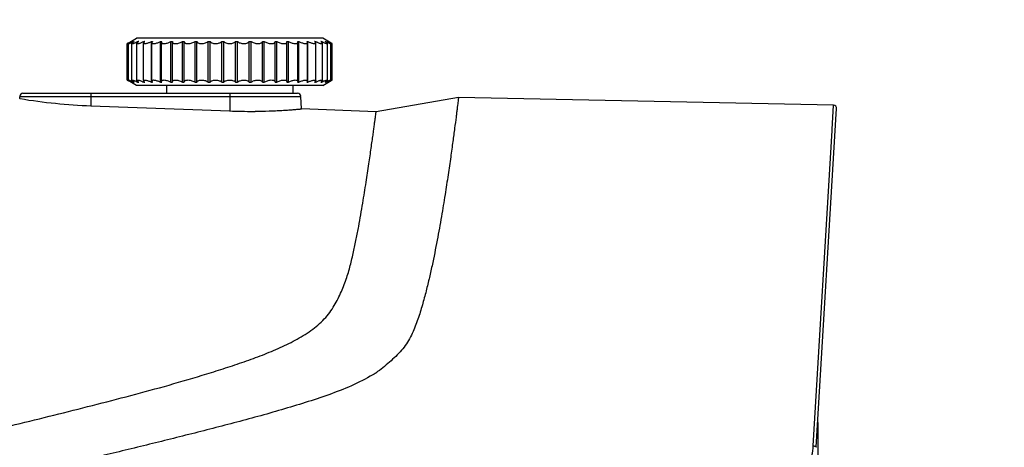
# Model space of a CAD drawing. Units: millimetres. Extents: x 794 to 896, y 604 to 661.
# Drawn here: x 805 to 821, y 643 to 649 of the extents above; entities that cross this region are included whole.
import ezdxf

# ---------------------------------------------------------------- set-up
doc = ezdxf.new("R2010")
doc.units = ezdxf.units.MM
doc.layers.add('DH3-RD002466DXF_CONTINUOUS_LINE', color=7, linetype='Continuous')
doc.layers.add('T2-00019735_DXF_CONTINUOUS_LINE', color=7, linetype='Continuous')
doc.styles.add('说明书', font='@Microsoft YaHei.ttf')
doc.dimstyles.new('说明书4', dxfattribs={"dimtxt": 2.5, "dimasz": 2, "dimexe": 2, "dimexo": 2, "dimgap": 1, "dimtad": 1, "dimtoh": 1, "dimdec": 1, "dimlfac": 4, "dimzin": 0, "dimdsep": 46, "dimtxsty": '说明书', "dimblk": '_FILLED', "dimcen": 2.5, "dimclrd": 3, "dimclre": 3, "dimclrt": 3, "dimadec": 0, "dimazin": 0, "dimtp": 0.1, "dimtm": 0.1, "dimtfac": 1, "dimtdec": 1, "dimtofl": 0, "dimtmove": 0, "dimatfit": 3, "dimfxl": 1, "dimtolj": 1, "dimtzin": 0, "dimarcsym": 0})

# ---------------------------------------------------------------- blocks, each defined once
blk = doc.blocks.new('_FILLED')
at = {"color": 0, "linetype": 'ByBlock'}
blk.add_solid([(0, 0), (-1, 0.25), (-1, -0.25)], dxfattribs=at)
blk = doc.blocks.new('*D11')
at = {"color": 3, "lineweight": -2, "transparency": 16777216}
for p, q in [((794.482, 650.366), (794.482, 656.334)), ((835.731, 649.42), (835.731, 656.334)), ((796.482, 654.334), (833.731, 654.334))]:
    blk.add_line(p, q, dxfattribs=at)
at = {"layer": 'Defpoints', "color": 0, "transparency": 16777216}
for p in [(835.731, 654.334), (794.482, 648.366), (835.731, 647.42)]:
    blk.add_point(p, dxfattribs=at)
at = {"color": 3, "lineweight": -2, "transparency": 16777216, "xscale": 2, "yscale": 2, "zscale": 2, "rotation": 180}
blk.add_blockref('_FILLED', (794.482, 654.334), dxfattribs=at)
at = {"color": 3, "lineweight": -2, "transparency": 16777216, "xscale": 2, "yscale": 2, "zscale": 2}
blk.add_blockref('_FILLED', (835.731, 654.334), dxfattribs=at)
at = {"color": 3, "transparency": 16777216, "insert": (815.107, 656.894), "char_height": 2.5, "attachment_point": 5, "style": '说明书'}
blk.add_mtext('\\A1;165.0 [6.5]', dxfattribs=at)

msp = doc.modelspace()

# ---------------------------------------------------------------- linework, layer by layer
at = {"layer": 'DH3-RD002466DXF_CONTINUOUS_LINE', "color": 7, "linetype": 'Continuous'}
for p, q in [((804.902, 648.037), (804.903, 648.072)), ((804.903, 648.072), (809.358, 648.072)), ((804.953, 648.12), (809.308, 648.12)), ((806.031, 648.12), (806.031, 647.922)), ((808.231, 648.12), (808.231, 647.84)), ((809.369, 647.873), (809.358, 648.072)), ((811.859, 648.055), (810.553, 647.829)), ((817.806, 647.93), (811.859, 648.055)), ((804.902, 648.037), (804.91, 648.035)), ((806.031, 647.922), (808.231, 647.84)), ((817.783, 647.546), (817.806, 647.93)), ((810.552, 647.829), (809.369, 647.873)), ((817.532, 642.506), (817.855, 647.877)), ((817.483, 642.528), (817.782, 647.531)), ((817.782, 647.531), (817.783, 647.546)), ((810.503, 643.659), (810.501, 643.657)), ((817.556, 642.898), (817.556, 631.806))]:
    msp.add_line(p, q, dxfattribs=at)
for centre, radius, start, end in [((804.953, 648.07), 0.05, 90, 177), ((809.308, 648.07), 0.05, 3, 90), ((806.379, 656.979), 9.063, 260.6705, 267.7979), ((817.805, 647.88), 0.05, 356.56, 88.7978), ((808.553, 656.499), 8.665, 267.8667, 270.3495), ((808.552, 656.514), 8.68, 270.3564, 270.5396), ((808.553, 656.451), 8.616, 270.538, 272.0242), ((808.55, 656.535), 8.7, 272.0242, 272.1593), ((809.475, 645.315), 1.949, 301.9814, 302.5572), ((809.534, 645.222), 1.839, 302.5454, 304.5014), ((809.453, 645.35), 1.991, 301.8349, 301.9829)]:
    msp.add_arc(centre, radius, start, end, dxfattribs=at)
for points, knots in [([(811.859, 648.055), (811.859, 648.055), (811.858, 648.052), (811.858, 648.05), (811.857, 648.043), (811.856, 648.03), (811.853, 648.007), (811.849, 647.973), (811.843, 647.929), (811.837, 647.875), (811.829, 647.812), (811.816, 647.709), (811.796, 647.556), (811.768, 647.345), (811.734, 647.099), (811.693, 646.817), (811.645, 646.503), (811.588, 646.157), (811.52, 645.781), (811.454, 645.45), (811.392, 645.173), (811.339, 644.956), (811.289, 644.772), (811.244, 644.623), (811.206, 644.51), (811.164, 644.396), (811.115, 644.283), (811.053, 644.172), (810.977, 644.068), (810.887, 643.971), (810.79, 643.878), (810.688, 643.788), (810.614, 643.733), (810.576, 643.706)], [0, 0, 0, 0, 0.000266, 0.001064, 0.002395, 0.004258, 0.009574, 0.017008, 0.026551, 0.038191, 0.051919, 0.067718, 0.105448, 0.151221, 0.204829, 0.266036, 0.334573, 0.410132, 0.492402, 0.581022, 0.627609, 0.675667, 0.725165, 0.750458, 0.776125, 0.802178, 0.828681, 0.855763, 0.883548, 0.912032, 0.940964, 0.970261, 1, 1, 1, 1]), ([(797.956, 641.285), (798.783, 641.47), (800.022, 641.749), (801.672, 642.124), (802.908, 642.409), (804.14, 642.698), (805.163, 642.946), (805.979, 643.15), (806.589, 643.307), (807.195, 643.471), (807.696, 643.616), (808.093, 643.739), (808.388, 643.837), (808.679, 643.94), (808.963, 644.054), (809.237, 644.182), (809.491, 644.329), (809.712, 644.506), (809.878, 644.718), (809.991, 644.944), (810.081, 645.166), (810.145, 645.387), (810.194, 645.602), (810.238, 645.808), (810.288, 646.066), (810.34, 646.366), (810.393, 646.697), (810.437, 646.988), (810.468, 647.205), (810.489, 647.357), (810.503, 647.454), (810.515, 647.541), (810.525, 647.616), (810.533, 647.68), (810.54, 647.732), (810.545, 647.768), (810.548, 647.792), (810.55, 647.805), (810.551, 647.815), (810.552, 647.822), (810.552, 647.827), (810.553, 647.829), (810.553, 647.829)], [0, 0, 0, 0, 0.161889, 0.242729, 0.323478, 0.404111, 0.48459, 0.524752, 0.564844, 0.604843, 0.644706, 0.664562, 0.684349, 0.704036, 0.723558, 0.742829, 0.761646, 0.779658, 0.796572, 0.812544, 0.827817, 0.842424, 0.856443, 0.869878, 0.882724, 0.906619, 0.92801, 0.946792, 0.96286, 0.96985, 0.97613, 0.981692, 0.986528, 0.990632, 0.993998, 0.996621, 0.997652, 0.998497, 0.999154, 0.999624, 0.999906, 1, 1, 1, 1]), ([(808.878, 647.84), (808.914, 647.842), (808.982, 647.845), (809.079, 647.85), (809.163, 647.856), (809.225, 647.86), (809.267, 647.864), (809.294, 647.866), (809.316, 647.868), (809.334, 647.87), (809.347, 647.871), (809.356, 647.872), (809.36, 647.872), (809.364, 647.872), (809.367, 647.872), (809.368, 647.873), (809.369, 647.873), (809.369, 647.873)], [0, 0, 0, 0, 0.220048, 0.417648, 0.590023, 0.734633, 0.79588, 0.849435, 0.895074, 0.932652, 0.962043, 0.973629, 0.983121, 0.990505, 0.99578, 0.998945, 1, 1, 1, 1]), ([(810.501, 643.657), (810.393, 643.59), (810.162, 643.475), (809.801, 643.337), (809.43, 643.214), (808.929, 643.063), (808.296, 642.89), (807.533, 642.695), (806.767, 642.506), (805.999, 642.321), (805.229, 642.138), (804.202, 641.897), (803.173, 641.659), (802.144, 641.422), (801.371, 641.244), (800.598, 641.068), (799.953, 640.92), (799.438, 640.802), (798.922, 640.686), (798.534, 640.6), (798.276, 640.541)], [0, 0, 0, 0, 0.030265, 0.060995, 0.091929, 0.122972, 0.185231, 0.247629, 0.310114, 0.372663, 0.435263, 0.497906, 0.623294, 0.68603, 0.74879, 0.811571, 0.874367, 0.90577, 0.937178, 1, 1, 1, 1]), ([(816.705, 641.645), (816.811, 641.665), (817.018, 641.741), (817.267, 641.949), (817.432, 642.221), (817.477, 642.427), (817.483, 642.528)], [0, 0, 0, 0, 0.257517, 0.510702, 0.75817, 1, 1, 1, 1]), ([(817.483, 642.528), (817.49, 642.528), (817.502, 642.526), (817.519, 642.521), (817.533, 642.513), (817.532, 642.506)], [0, 0, 0, 0, 0.342802, 0.642929, 1, 1, 1, 1])]:
    msp.add_open_spline(points, degree=3, knots=knots, dxfattribs=at)
at = {"layer": 'T2-00019735_DXF_CONTINUOUS_LINE', "color": 7, "linetype": 'Continuous'}
for p, q in [((806.622, 648.917), (806.756, 648.995)), ((809.706, 648.995), (806.756, 648.995)), ((809.84, 648.917), (809.706, 648.995)), ((806.607, 648.331), (806.607, 648.908)), ((806.629, 648.33), (806.629, 648.909)), ((806.675, 648.942), (806.675, 648.944)), ((806.675, 648.944), (806.679, 648.944)), ((806.681, 648.329), (806.681, 648.911)), ((806.711, 648.939), (806.711, 648.944)), ((806.711, 648.944), (806.719, 648.944)), ((806.76, 648.326), (806.76, 648.913)), ((806.777, 648.935), (806.777, 648.944)), ((806.777, 648.944), (806.788, 648.944)), ((806.867, 648.322), (806.867, 648.917)), ((806.87, 648.927), (806.87, 648.944)), ((806.87, 648.944), (806.886, 648.944)), ((806.991, 648.295), (806.991, 648.944)), ((806.991, 648.944), (807.009, 648.944)), ((806.998, 648.317), (806.998, 648.922)), ((807.135, 648.295), (807.135, 648.944)), ((807.135, 648.944), (807.157, 648.944)), ((807.151, 648.312), (807.151, 648.928)), ((807.3, 648.295), (807.3, 648.944)), ((807.3, 648.944), (807.325, 648.944)), ((807.323, 648.305), (807.323, 648.934)), ((807.484, 648.295), (807.484, 648.944)), ((807.484, 648.944), (807.511, 648.944)), ((807.511, 648.944), (807.511, 648.941)), ((807.511, 648.298), (807.511, 648.941)), ((807.683, 648.295), (807.683, 648.944)), ((807.683, 648.944), (807.711, 648.944)), ((807.711, 648.295), (807.711, 648.944)), ((807.891, 648.295), (807.891, 648.944)), ((807.891, 648.944), (807.921, 648.944)), ((807.921, 648.295), (807.921, 648.944)), ((808.107, 648.295), (808.107, 648.944)), ((808.107, 648.944), (808.137, 648.944)), ((808.137, 648.295), (808.137, 648.944)), ((808.325, 648.295), (808.325, 648.944)), ((808.325, 648.944), (808.355, 648.944)), ((808.355, 648.295), (808.355, 648.944)), ((808.541, 648.295), (808.541, 648.944)), ((808.541, 648.944), (808.571, 648.944)), ((808.571, 648.295), (808.571, 648.944)), ((808.751, 648.295), (808.751, 648.944)), ((808.751, 648.944), (808.78, 648.944)), ((808.78, 648.295), (808.78, 648.944)), ((808.951, 648.941), (808.951, 648.944)), ((808.951, 648.944), (808.978, 648.944)), ((808.951, 648.298), (808.951, 648.941)), ((808.978, 648.295), (808.978, 648.944)), ((809.137, 648.944), (809.162, 648.944)), ((809.139, 648.305), (809.139, 648.934)), ((809.162, 648.295), (809.162, 648.944)), ((809.306, 648.944), (809.327, 648.944)), ((809.311, 648.312), (809.311, 648.928)), ((809.327, 648.295), (809.327, 648.944)), ((809.453, 648.944), (809.472, 648.944)), ((809.464, 648.317), (809.464, 648.922)), ((809.472, 648.295), (809.472, 648.944)), ((809.577, 648.944), (809.592, 648.944)), ((809.592, 648.927), (809.592, 648.944)), ((809.595, 648.322), (809.595, 648.917)), ((809.674, 648.944), (809.685, 648.944)), ((809.685, 648.935), (809.685, 648.944)), ((809.702, 648.326), (809.702, 648.913)), ((809.743, 648.944), (809.751, 648.944)), ((809.751, 648.939), (809.751, 648.944)), ((809.781, 648.329), (809.781, 648.911)), ((809.783, 648.944), (809.786, 648.944)), ((809.786, 648.942), (809.786, 648.944)), ((809.833, 648.33), (809.833, 648.909)), ((809.855, 648.331), (809.855, 648.908)), ((806.756, 648.245), (806.622, 648.322)), ((806.675, 648.295), (806.675, 648.297)), ((806.675, 648.295), (806.679, 648.295)), ((806.711, 648.295), (806.711, 648.3)), ((806.711, 648.295), (806.719, 648.295)), ((809.706, 648.245), (806.756, 648.245)), ((806.777, 648.295), (806.777, 648.304)), ((806.777, 648.295), (806.788, 648.295)), ((806.87, 648.295), (806.87, 648.312)), ((806.87, 648.295), (806.886, 648.295)), ((806.991, 648.295), (807.009, 648.295)), ((807.135, 648.295), (807.157, 648.295)), ((807.231, 648.245), (807.231, 648.12)), ((807.3, 648.295), (807.325, 648.295)), ((807.484, 648.295), (807.511, 648.295)), ((807.511, 648.295), (807.511, 648.298)), ((807.683, 648.295), (807.711, 648.295)), ((807.891, 648.295), (807.921, 648.295)), ((808.107, 648.295), (808.137, 648.295)), ((808.325, 648.295), (808.355, 648.295)), ((808.541, 648.295), (808.571, 648.295)), ((808.751, 648.295), (808.78, 648.295)), ((808.951, 648.298), (808.951, 648.295)), ((808.951, 648.295), (808.978, 648.295)), ((809.137, 648.295), (809.162, 648.295)), ((809.231, 648.245), (809.231, 648.12)), ((809.306, 648.295), (809.327, 648.295)), ((809.453, 648.295), (809.472, 648.295)), ((809.577, 648.295), (809.592, 648.295)), ((809.592, 648.295), (809.592, 648.312)), ((809.674, 648.295), (809.685, 648.295)), ((809.685, 648.295), (809.685, 648.304)), ((809.706, 648.245), (809.84, 648.322)), ((809.743, 648.295), (809.751, 648.295)), ((809.751, 648.295), (809.751, 648.3)), ((809.783, 648.295), (809.786, 648.295)), ((809.786, 648.295), (809.786, 648.297))]:
    msp.add_line(p, q, dxfattribs=at)
for centre, start, end in [((805.657, 650.767), 297.7896, 299.1796), ((805.657, 646.472), 60.8204, 62.2104)]:
    msp.add_arc(centre, 2.088, start, end, dxfattribs=at)
for points, knots in [([(806.607, 648.908), (806.607, 648.908), (806.607, 648.908), (806.607, 648.908), (806.608, 648.908), (806.609, 648.909), (806.611, 648.91), (806.613, 648.911), (806.617, 648.913), (806.621, 648.915), (806.626, 648.917), (806.629, 648.919), (806.631, 648.92)], [0, 0, 0, 0, 0.004, 0.015752, 0.035881, 0.064424, 0.146545, 0.260812, 0.405416, 0.578428, 0.777463, 1, 1, 1, 1]), ([(806.622, 648.917), (806.62, 648.916), (806.617, 648.914), (806.613, 648.912), (806.611, 648.911), (806.609, 648.91), (806.608, 648.909), (806.607, 648.908), (806.607, 648.908), (806.607, 648.908), (806.607, 648.908)], [0, 0, 0, 0, 0.417401, 0.588023, 0.730767, 0.84411, 0.927163, 0.979157, 0.993363, 1, 1, 1, 1]), ([(806.679, 648.944), (806.672, 648.94), (806.663, 648.934), (806.651, 648.926), (806.644, 648.922), (806.638, 648.917), (806.633, 648.914), (806.631, 648.911), (806.629, 648.91), (806.629, 648.909), (806.629, 648.909)], [0, 0, 0, 0, 0.378753, 0.544082, 0.688757, 0.809444, 0.902956, 0.966496, 0.986738, 1, 1, 1, 1]), ([(806.629, 648.909), (806.629, 648.909), (806.629, 648.908), (806.63, 648.908), (806.63, 648.908), (806.631, 648.908), (806.633, 648.908), (806.636, 648.909), (806.639, 648.91), (806.644, 648.912), (806.649, 648.914), (806.656, 648.917), (806.667, 648.922), (806.686, 648.931), (806.701, 648.939), (806.711, 648.944)], [0, 0, 0, 0, 0.004277, 0.008762, 0.014716, 0.022714, 0.045561, 0.077909, 0.119574, 0.170023, 0.228655, 0.294754, 0.446136, 0.617977, 1, 1, 1, 1]), ([(806.719, 648.944), (806.713, 648.941), (806.704, 648.934), (806.693, 648.926), (806.687, 648.92), (806.684, 648.916), (806.681, 648.913), (806.681, 648.911), (806.681, 648.911)], [0, 0, 0, 0, 0.366486, 0.666341, 0.78532, 0.880965, 0.952137, 1, 1, 1, 1]), ([(806.681, 648.911), (806.681, 648.91), (806.681, 648.909), (806.683, 648.908), (806.685, 648.908), (806.689, 648.908), (806.693, 648.909), (806.698, 648.91), (806.704, 648.912), (806.713, 648.915), (806.726, 648.92), (806.742, 648.927), (806.759, 648.935), (806.771, 648.941), (806.777, 648.944)], [0, 0, 0, 0, 0.014224, 0.030657, 0.054365, 0.086962, 0.128742, 0.17944, 0.238394, 0.304844, 0.45663, 0.627481, 0.810738, 1, 1, 1, 1]), ([(806.788, 648.944), (806.784, 648.941), (806.777, 648.935), (806.768, 648.927), (806.763, 648.92), (806.76, 648.915), (806.76, 648.913)], [0, 0, 0, 0, 0.350236, 0.639599, 0.856994, 1, 1, 1, 1]), ([(806.76, 648.913), (806.76, 648.913), (806.761, 648.911), (806.763, 648.909), (806.766, 648.908), (806.77, 648.908), (806.775, 648.908), (806.781, 648.909), (806.788, 648.91), (806.799, 648.913), (806.813, 648.918), (806.832, 648.925), (806.851, 648.934), (806.864, 648.941), (806.87, 648.944)], [0, 0, 0, 0, 0.019472, 0.039604, 0.065207, 0.098836, 0.141262, 0.192441, 0.251872, 0.318694, 0.470557, 0.639695, 0.818505, 1, 1, 1, 1]), ([(806.886, 648.944), (806.883, 648.942), (806.878, 648.937), (806.872, 648.93), (806.868, 648.923), (806.867, 648.919), (806.867, 648.917)], [0, 0, 0, 0, 0.329844, 0.608353, 0.830807, 1, 1, 1, 1]), ([(806.867, 648.917), (806.867, 648.916), (806.867, 648.914), (806.869, 648.911), (806.873, 648.909), (806.878, 648.908), (806.884, 648.908), (806.894, 648.908), (806.908, 648.911), (806.928, 648.916), (806.949, 648.924), (806.97, 648.933), (806.984, 648.94), (806.991, 648.944)], [0, 0, 0, 0, 0.023955, 0.047856, 0.076018, 0.111211, 0.154735, 0.206755, 0.334159, 0.486167, 0.653358, 0.827123, 1, 1, 1, 1]), ([(807.009, 648.944), (807.006, 648.94), (807.001, 648.934), (806.998, 648.926), (806.998, 648.922)], [0, 0, 0, 0, 0.577088, 1, 1, 1, 1]), ([(806.998, 648.922), (806.998, 648.921), (806.998, 648.918), (807.001, 648.914), (807.005, 648.911), (807.013, 648.908), (807.026, 648.907), (807.045, 648.91), (807.067, 648.915), (807.09, 648.923), (807.113, 648.932), (807.128, 648.94), (807.135, 648.944)], [0, 0, 0, 0, 0.027721, 0.055188, 0.086087, 0.1233, 0.221235, 0.3503, 0.502716, 0.667922, 0.836293, 1, 1, 1, 1]), ([(807.157, 648.944), (807.156, 648.943), (807.153, 648.938), (807.151, 648.932), (807.151, 648.928)], [0, 0, 0, 0, 0.286244, 1, 1, 1, 1]), ([(807.151, 648.928), (807.151, 648.926), (807.151, 648.922), (807.154, 648.918), (807.158, 648.914), (807.164, 648.911), (807.172, 648.909), (807.185, 648.908), (807.204, 648.909), (807.228, 648.913), (807.253, 648.921), (807.278, 648.931), (807.293, 648.94), (807.3, 648.944)], [0, 0, 0, 0, 0.03089, 0.061553, 0.095261, 0.134669, 0.181422, 0.236035, 0.367219, 0.520272, 0.683412, 0.845999, 1, 1, 1, 1]), ([(807.325, 648.944), (807.325, 648.943), (807.324, 648.94), (807.323, 648.936), (807.323, 648.934)], [0, 0, 0, 0, 0.265911, 1, 1, 1, 1]), ([(807.323, 648.934), (807.323, 648.932), (807.324, 648.928), (807.328, 648.92), (807.336, 648.914), (807.346, 648.91), (807.361, 648.908), (807.381, 648.908), (807.408, 648.912), (807.436, 648.92), (807.461, 648.93), (807.477, 648.939), (807.484, 648.944)], [0, 0, 0, 0, 0.033593, 0.067176, 0.144854, 0.193658, 0.250073, 0.384003, 0.538146, 0.699355, 0.855983, 1, 1, 1, 1]), ([(807.511, 648.941), (807.511, 648.938), (807.512, 648.934), (807.516, 648.924), (807.525, 648.917), (807.536, 648.912), (807.552, 648.909), (807.575, 648.907), (807.604, 648.91), (807.633, 648.918), (807.66, 648.929), (807.676, 648.939), (807.683, 648.944)], [0, 0, 0, 0, 0.035821, 0.072025, 0.154923, 0.206009, 0.264455, 0.4016, 0.557068, 0.716217, 0.866424, 1, 1, 1, 1]), ([(807.711, 648.944), (807.712, 648.942), (807.713, 648.936), (807.717, 648.93), (807.724, 648.923), (807.736, 648.916), (807.756, 648.909), (807.784, 648.907), (807.815, 648.91), (807.845, 648.917), (807.871, 648.929), (807.885, 648.939), (807.891, 648.944)], [0, 0, 0, 0, 0.037282, 0.076529, 0.119779, 0.168638, 0.286146, 0.428425, 0.58431, 0.738568, 0.879141, 1, 1, 1, 1]), ([(807.921, 648.944), (807.923, 648.939), (807.929, 648.931), (807.94, 648.923), (807.954, 648.916), (807.976, 648.91), (808.006, 648.907), (808.036, 648.91), (808.065, 648.917), (808.089, 648.928), (808.102, 648.939), (808.107, 648.944)], [0, 0, 0, 0, 0.08383, 0.132965, 0.187973, 0.316106, 0.463727, 0.618087, 0.76448, 0.892869, 1, 1, 1, 1]), ([(808.137, 648.944), (808.141, 648.939), (808.152, 648.928), (808.173, 648.917), (808.201, 648.91), (808.231, 648.907), (808.262, 648.91), (808.289, 648.917), (808.311, 648.928), (808.321, 648.939), (808.325, 648.944)], [0, 0, 0, 0, 0.094623, 0.210778, 0.348518, 0.500129, 0.651704, 0.789364, 0.905432, 1, 1, 1, 1]), ([(808.355, 648.944), (808.36, 648.939), (808.373, 648.928), (808.397, 648.917), (808.426, 648.91), (808.457, 648.907), (808.487, 648.91), (808.509, 648.916), (808.523, 648.923), (808.533, 648.931), (808.539, 648.939), (808.541, 648.944)], [0, 0, 0, 0, 0.107193, 0.235672, 0.382143, 0.53653, 0.684106, 0.812155, 0.867123, 0.916216, 1, 1, 1, 1]), ([(808.571, 648.944), (808.577, 648.939), (808.592, 648.929), (808.618, 648.917), (808.648, 648.91), (808.678, 648.907), (808.706, 648.909), (808.727, 648.916), (808.739, 648.923), (808.745, 648.93), (808.749, 648.936), (808.751, 648.942), (808.751, 648.944)], [0, 0, 0, 0, 0.120926, 0.261591, 0.415924, 0.571825, 0.714049, 0.83147, 0.88029, 0.923502, 0.962727, 1, 1, 1, 1]), ([(808.78, 648.944), (808.787, 648.939), (808.803, 648.929), (808.829, 648.918), (808.858, 648.91), (808.888, 648.907), (808.91, 648.909), (808.926, 648.912), (808.937, 648.917), (808.947, 648.924), (808.951, 648.934), (808.951, 648.938), (808.951, 648.941)], [0, 0, 0, 0, 0.133631, 0.283911, 0.443114, 0.598589, 0.735689, 0.794111, 0.845159, 0.928004, 0.96419, 1, 1, 1, 1]), ([(808.978, 648.944), (808.985, 648.939), (809.001, 648.93), (809.027, 648.92), (809.054, 648.912), (809.081, 648.908), (809.102, 648.908), (809.116, 648.91), (809.126, 648.914), (809.135, 648.92), (809.139, 648.928), (809.139, 648.932), (809.139, 648.934)], [0, 0, 0, 0, 0.144069, 0.300771, 0.462035, 0.616188, 0.750085, 0.80646, 0.855244, 0.932865, 0.966424, 1, 1, 1, 1]), ([(809.139, 648.934), (809.139, 648.935), (809.139, 648.938), (809.138, 648.942), (809.137, 648.944)], [0, 0, 0, 0, 0.236353, 1, 1, 1, 1]), ([(809.162, 648.944), (809.169, 648.94), (809.185, 648.931), (809.209, 648.921), (809.234, 648.913), (809.259, 648.909), (809.278, 648.908), (809.29, 648.909), (809.298, 648.911), (809.304, 648.914), (809.308, 648.918), (809.311, 648.922), (809.311, 648.926), (809.311, 648.928)], [0, 0, 0, 0, 0.154048, 0.316707, 0.479897, 0.632959, 0.764109, 0.818707, 0.865422, 0.904812, 0.938489, 0.969133, 1, 1, 1, 1]), ([(809.311, 648.928), (809.311, 648.929), (809.311, 648.935), (809.308, 648.94), (809.306, 648.944)], [0, 0, 0, 0, 0.218507, 1, 1, 1, 1]), ([(809.327, 648.944), (809.335, 648.94), (809.349, 648.932), (809.372, 648.923), (809.396, 648.915), (809.417, 648.91), (809.434, 648.908), (809.446, 648.908), (809.452, 648.909), (809.458, 648.911), (809.462, 648.914), (809.464, 648.918), (809.464, 648.921), (809.464, 648.922)], [0, 0, 0, 0, 0.163709, 0.332107, 0.497318, 0.649711, 0.778727, 0.831893, 0.876824, 0.913997, 0.944872, 0.972306, 1, 1, 1, 1]), ([(809.464, 648.922), (809.464, 648.926), (809.461, 648.934), (809.456, 648.94), (809.453, 648.944)], [0, 0, 0, 0, 0.422728, 1, 1, 1, 1]), ([(809.472, 648.944), (809.479, 648.94), (809.492, 648.933), (809.514, 648.924), (809.535, 648.916), (809.554, 648.911), (809.569, 648.908), (809.579, 648.908), (809.585, 648.908), (809.589, 648.909), (809.593, 648.911), (809.595, 648.914), (809.595, 648.916), (809.595, 648.917)], [0, 0, 0, 0, 0.172909, 0.346732, 0.513959, 0.665989, 0.793382, 0.845374, 0.888882, 0.924054, 0.952186, 0.976069, 1, 1, 1, 1]), ([(809.595, 648.917), (809.595, 648.919), (809.594, 648.923), (809.59, 648.93), (809.584, 648.937), (809.579, 648.942), (809.577, 648.944)], [0, 0, 0, 0, 0.169087, 0.391481, 0.670023, 1, 1, 1, 1]), ([(809.592, 648.944), (809.598, 648.941), (809.611, 648.934), (809.63, 648.925), (809.649, 648.918), (809.663, 648.913), (809.674, 648.91), (809.681, 648.909), (809.687, 648.908), (809.692, 648.908), (809.696, 648.908), (809.699, 648.909), (809.701, 648.911), (809.702, 648.913), (809.702, 648.913)], [0, 0, 0, 0, 0.181517, 0.360374, 0.529548, 0.681433, 0.748251, 0.807668, 0.85885, 0.901245, 0.934863, 0.960449, 0.980554, 1, 1, 1, 1]), ([(809.702, 648.913), (809.702, 648.915), (809.699, 648.92), (809.694, 648.927), (809.685, 648.935), (809.678, 648.941), (809.674, 648.944)], [0, 0, 0, 0, 0.142914, 0.360258, 0.64964, 1, 1, 1, 1]), ([(809.685, 648.944), (809.691, 648.941), (809.703, 648.935), (809.72, 648.927), (809.736, 648.92), (809.749, 648.915), (809.758, 648.912), (809.764, 648.91), (809.769, 648.909), (809.773, 648.908), (809.777, 648.908), (809.779, 648.908), (809.781, 648.909), (809.781, 648.91), (809.781, 648.911)], [0, 0, 0, 0, 0.189272, 0.372563, 0.54345, 0.695247, 0.761705, 0.820648, 0.87133, 0.913118, 0.945685, 0.969377, 0.9858, 1, 1, 1, 1]), ([(809.781, 648.911), (809.781, 648.911), (809.781, 648.913), (809.778, 648.916), (809.775, 648.92), (809.768, 648.926), (809.758, 648.934), (809.748, 648.941), (809.743, 648.944)], [0, 0, 0, 0, 0.047794, 0.118931, 0.214573, 0.333542, 0.633406, 1, 1, 1, 1]), ([(809.751, 648.944), (809.761, 648.939), (809.776, 648.931), (809.795, 648.922), (809.806, 648.917), (809.813, 648.914), (809.818, 648.912), (809.822, 648.91), (809.826, 648.909), (809.829, 648.908), (809.831, 648.908), (809.832, 648.908), (809.832, 648.908), (809.833, 648.908), (809.833, 648.909), (809.833, 648.909)], [0, 0, 0, 0, 0.38204, 0.553917, 0.705304, 0.771408, 0.830051, 0.880486, 0.922136, 0.954501, 0.97733, 0.985313, 0.991259, 0.995739, 1, 1, 1, 1]), ([(809.833, 648.909), (809.833, 648.909), (809.832, 648.91), (809.831, 648.911), (809.829, 648.914), (809.824, 648.917), (809.818, 648.922), (809.811, 648.926), (809.799, 648.934), (809.79, 648.94), (809.783, 648.944)], [0, 0, 0, 0, 0.013238, 0.033478, 0.096977, 0.190482, 0.311173, 0.455838, 0.621167, 1, 1, 1, 1]), ([(809.786, 648.944), (809.79, 648.942), (809.805, 648.933), (809.82, 648.925), (809.831, 648.92)], [0, 0, 0, 0, 0.276765, 1, 1, 1, 1]), ([(809.831, 648.92), (809.833, 648.919), (809.836, 648.917), (809.841, 648.915), (809.845, 648.913), (809.848, 648.911), (809.851, 648.91), (809.853, 648.909), (809.854, 648.908), (809.854, 648.908), (809.855, 648.908), (809.855, 648.908), (809.855, 648.908)], [0, 0, 0, 0, 0.222859, 0.422039, 0.595068, 0.739582, 0.853708, 0.93573, 0.964229, 0.984308, 0.99602, 1, 1, 1, 1]), ([(809.855, 648.908), (809.855, 648.908), (809.855, 648.908), (809.855, 648.908), (809.854, 648.909), (809.853, 648.91), (809.851, 648.911), (809.849, 648.912), (809.845, 648.914), (809.842, 648.916), (809.84, 648.917)], [0, 0, 0, 0, 0.006589, 0.02074, 0.072678, 0.155724, 0.26907, 0.411806, 0.582455, 1, 1, 1, 1]), ([(806.622, 648.322), (806.62, 648.323), (806.617, 648.325), (806.613, 648.327), (806.611, 648.328), (806.609, 648.329), (806.608, 648.33), (806.607, 648.331), (806.607, 648.331), (806.607, 648.331), (806.607, 648.331)], [0, 0, 0, 0, 0.417401, 0.588023, 0.730767, 0.84411, 0.927163, 0.979157, 0.993363, 1, 1, 1, 1]), ([(806.607, 648.331), (806.607, 648.331), (806.607, 648.331), (806.607, 648.331), (806.608, 648.331), (806.609, 648.33), (806.611, 648.33), (806.613, 648.328), (806.617, 648.326), (806.621, 648.324), (806.626, 648.322), (806.629, 648.32), (806.631, 648.319)], [0, 0, 0, 0, 0.004, 0.015752, 0.035881, 0.064424, 0.146545, 0.260812, 0.405416, 0.578428, 0.777463, 1, 1, 1, 1]), ([(806.629, 648.33), (806.629, 648.33), (806.629, 648.331), (806.63, 648.331), (806.63, 648.331), (806.631, 648.331), (806.633, 648.331), (806.636, 648.33), (806.639, 648.329), (806.644, 648.327), (806.649, 648.325), (806.656, 648.322), (806.667, 648.317), (806.686, 648.308), (806.701, 648.301), (806.711, 648.295)], [0, 0, 0, 0, 0.004277, 0.008762, 0.014716, 0.022714, 0.045561, 0.077909, 0.119574, 0.170023, 0.228655, 0.294754, 0.446136, 0.617977, 1, 1, 1, 1]), ([(806.679, 648.295), (806.672, 648.299), (806.663, 648.305), (806.651, 648.313), (806.644, 648.318), (806.638, 648.322), (806.633, 648.325), (806.631, 648.328), (806.629, 648.329), (806.629, 648.33), (806.629, 648.33)], [0, 0, 0, 0, 0.378753, 0.544082, 0.688757, 0.809444, 0.902956, 0.966496, 0.986738, 1, 1, 1, 1]), ([(806.681, 648.329), (806.681, 648.329), (806.681, 648.33), (806.683, 648.331), (806.685, 648.331), (806.689, 648.331), (806.693, 648.33), (806.698, 648.329), (806.704, 648.327), (806.713, 648.324), (806.726, 648.319), (806.742, 648.312), (806.759, 648.304), (806.771, 648.298), (806.777, 648.295)], [0, 0, 0, 0, 0.014224, 0.030657, 0.054365, 0.086962, 0.128742, 0.17944, 0.238394, 0.304844, 0.45663, 0.627481, 0.810738, 1, 1, 1, 1]), ([(806.719, 648.295), (806.713, 648.299), (806.704, 648.305), (806.693, 648.313), (806.687, 648.319), (806.684, 648.323), (806.681, 648.326), (806.681, 648.328), (806.681, 648.329)], [0, 0, 0, 0, 0.366486, 0.666341, 0.78532, 0.880965, 0.952137, 1, 1, 1, 1]), ([(806.76, 648.326), (806.76, 648.326), (806.761, 648.328), (806.763, 648.33), (806.766, 648.331), (806.77, 648.331), (806.775, 648.331), (806.781, 648.33), (806.788, 648.329), (806.799, 648.326), (806.813, 648.321), (806.832, 648.314), (806.851, 648.305), (806.864, 648.298), (806.87, 648.295)], [0, 0, 0, 0, 0.019472, 0.039604, 0.065207, 0.098836, 0.141262, 0.192441, 0.251872, 0.318694, 0.470557, 0.639695, 0.818505, 1, 1, 1, 1]), ([(806.788, 648.295), (806.784, 648.298), (806.777, 648.304), (806.768, 648.312), (806.763, 648.319), (806.76, 648.324), (806.76, 648.326)], [0, 0, 0, 0, 0.350236, 0.639599, 0.856994, 1, 1, 1, 1]), ([(806.867, 648.322), (806.867, 648.323), (806.867, 648.325), (806.869, 648.328), (806.873, 648.33), (806.878, 648.331), (806.884, 648.331), (806.894, 648.331), (806.908, 648.328), (806.928, 648.323), (806.949, 648.315), (806.97, 648.306), (806.984, 648.299), (806.991, 648.295)], [0, 0, 0, 0, 0.023955, 0.047856, 0.076018, 0.111211, 0.154735, 0.206755, 0.334159, 0.486167, 0.653358, 0.827123, 1, 1, 1, 1]), ([(806.886, 648.295), (806.883, 648.298), (806.878, 648.302), (806.872, 648.309), (806.868, 648.316), (806.867, 648.32), (806.867, 648.322)], [0, 0, 0, 0, 0.329844, 0.608353, 0.830807, 1, 1, 1, 1]), ([(806.998, 648.317), (806.998, 648.319), (806.998, 648.321), (807.001, 648.325), (807.005, 648.328), (807.013, 648.331), (807.026, 648.332), (807.045, 648.329), (807.067, 648.324), (807.09, 648.317), (807.113, 648.307), (807.128, 648.299), (807.135, 648.295)], [0, 0, 0, 0, 0.027721, 0.055188, 0.086087, 0.1233, 0.221235, 0.3503, 0.502716, 0.667922, 0.836293, 1, 1, 1, 1]), ([(807.009, 648.295), (807.006, 648.299), (807.001, 648.305), (806.998, 648.314), (806.998, 648.317)], [0, 0, 0, 0, 0.577088, 1, 1, 1, 1]), ([(807.151, 648.312), (807.151, 648.313), (807.151, 648.317), (807.154, 648.321), (807.158, 648.325), (807.164, 648.328), (807.172, 648.33), (807.185, 648.332), (807.204, 648.331), (807.228, 648.326), (807.253, 648.318), (807.278, 648.308), (807.293, 648.3), (807.3, 648.295)], [0, 0, 0, 0, 0.03089, 0.061553, 0.095261, 0.134669, 0.181422, 0.236035, 0.367219, 0.520272, 0.683412, 0.845999, 1, 1, 1, 1]), ([(807.157, 648.295), (807.156, 648.296), (807.153, 648.302), (807.151, 648.307), (807.151, 648.312)], [0, 0, 0, 0, 0.286244, 1, 1, 1, 1]), ([(807.323, 648.305), (807.323, 648.307), (807.324, 648.311), (807.328, 648.319), (807.336, 648.325), (807.346, 648.329), (807.361, 648.331), (807.381, 648.331), (807.408, 648.327), (807.436, 648.32), (807.461, 648.309), (807.477, 648.3), (807.484, 648.295)], [0, 0, 0, 0, 0.033593, 0.067176, 0.144854, 0.193658, 0.250073, 0.384003, 0.538146, 0.699355, 0.855983, 1, 1, 1, 1]), ([(807.325, 648.295), (807.325, 648.296), (807.324, 648.299), (807.323, 648.303), (807.323, 648.305)], [0, 0, 0, 0, 0.265911, 1, 1, 1, 1]), ([(807.511, 648.298), (807.511, 648.301), (807.512, 648.305), (807.516, 648.315), (807.525, 648.322), (807.536, 648.327), (807.552, 648.331), (807.575, 648.332), (807.604, 648.329), (807.633, 648.321), (807.66, 648.31), (807.676, 648.3), (807.683, 648.295)], [0, 0, 0, 0, 0.035821, 0.072025, 0.154923, 0.206009, 0.264455, 0.4016, 0.557068, 0.716217, 0.866424, 1, 1, 1, 1]), ([(807.711, 648.295), (807.712, 648.298), (807.713, 648.303), (807.717, 648.31), (807.724, 648.316), (807.736, 648.323), (807.756, 648.33), (807.784, 648.332), (807.815, 648.329), (807.845, 648.322), (807.871, 648.311), (807.885, 648.301), (807.891, 648.295)], [0, 0, 0, 0, 0.037282, 0.076529, 0.119779, 0.168638, 0.286146, 0.428425, 0.58431, 0.738568, 0.879141, 1, 1, 1, 1]), ([(807.921, 648.295), (807.923, 648.3), (807.929, 648.308), (807.94, 648.316), (807.954, 648.323), (807.976, 648.33), (808.006, 648.332), (808.036, 648.329), (808.065, 648.322), (808.089, 648.311), (808.102, 648.301), (808.107, 648.295)], [0, 0, 0, 0, 0.08383, 0.132965, 0.187973, 0.316106, 0.463727, 0.618087, 0.76448, 0.892869, 1, 1, 1, 1]), ([(808.137, 648.295), (808.141, 648.301), (808.152, 648.311), (808.173, 648.322), (808.201, 648.329), (808.231, 648.332), (808.262, 648.329), (808.289, 648.322), (808.311, 648.311), (808.321, 648.301), (808.325, 648.295)], [0, 0, 0, 0, 0.094623, 0.210778, 0.348518, 0.500129, 0.651704, 0.789364, 0.905432, 1, 1, 1, 1]), ([(808.355, 648.295), (808.36, 648.301), (808.373, 648.311), (808.397, 648.322), (808.426, 648.329), (808.457, 648.332), (808.487, 648.33), (808.509, 648.323), (808.523, 648.316), (808.533, 648.308), (808.539, 648.3), (808.541, 648.295)], [0, 0, 0, 0, 0.107193, 0.235672, 0.382143, 0.53653, 0.684106, 0.812155, 0.867123, 0.916216, 1, 1, 1, 1]), ([(808.571, 648.295), (808.577, 648.301), (808.592, 648.311), (808.618, 648.322), (808.648, 648.329), (808.678, 648.332), (808.706, 648.33), (808.727, 648.323), (808.739, 648.316), (808.745, 648.31), (808.749, 648.303), (808.751, 648.298), (808.751, 648.295)], [0, 0, 0, 0, 0.120926, 0.261591, 0.415924, 0.571825, 0.714049, 0.83147, 0.88029, 0.923502, 0.962727, 1, 1, 1, 1]), ([(808.78, 648.295), (808.787, 648.3), (808.803, 648.31), (808.829, 648.321), (808.858, 648.329), (808.888, 648.332), (808.91, 648.331), (808.926, 648.327), (808.937, 648.322), (808.947, 648.315), (808.951, 648.305), (808.951, 648.301), (808.951, 648.298)], [0, 0, 0, 0, 0.133631, 0.283911, 0.443114, 0.598589, 0.735689, 0.794111, 0.845159, 0.928004, 0.96419, 1, 1, 1, 1]), ([(808.978, 648.295), (808.985, 648.3), (809.001, 648.309), (809.027, 648.32), (809.054, 648.327), (809.081, 648.331), (809.102, 648.331), (809.116, 648.329), (809.126, 648.325), (809.135, 648.319), (809.139, 648.311), (809.139, 648.307), (809.139, 648.305)], [0, 0, 0, 0, 0.144069, 0.300771, 0.462035, 0.616188, 0.750085, 0.80646, 0.855244, 0.932865, 0.966424, 1, 1, 1, 1]), ([(809.139, 648.305), (809.139, 648.305), (809.139, 648.301), (809.138, 648.298), (809.137, 648.295)], [0, 0, 0, 0, 0.236353, 1, 1, 1, 1]), ([(809.162, 648.295), (809.169, 648.3), (809.185, 648.308), (809.209, 648.318), (809.234, 648.326), (809.259, 648.331), (809.278, 648.332), (809.29, 648.33), (809.298, 648.328), (809.304, 648.325), (809.308, 648.321), (809.311, 648.317), (809.311, 648.313), (809.311, 648.312)], [0, 0, 0, 0, 0.154048, 0.316707, 0.479897, 0.632959, 0.764109, 0.818707, 0.865422, 0.904812, 0.938489, 0.969133, 1, 1, 1, 1]), ([(809.311, 648.312), (809.311, 648.31), (809.311, 648.304), (809.308, 648.299), (809.306, 648.295)], [0, 0, 0, 0, 0.218507, 1, 1, 1, 1]), ([(809.327, 648.295), (809.335, 648.299), (809.349, 648.307), (809.372, 648.317), (809.396, 648.324), (809.417, 648.329), (809.434, 648.331), (809.446, 648.331), (809.452, 648.33), (809.458, 648.328), (809.462, 648.325), (809.464, 648.321), (809.464, 648.319), (809.464, 648.317)], [0, 0, 0, 0, 0.163709, 0.332107, 0.497318, 0.649711, 0.778727, 0.831893, 0.876824, 0.913997, 0.944872, 0.972306, 1, 1, 1, 1]), ([(809.464, 648.317), (809.464, 648.314), (809.461, 648.305), (809.456, 648.299), (809.453, 648.295)], [0, 0, 0, 0, 0.422728, 1, 1, 1, 1]), ([(809.472, 648.295), (809.479, 648.299), (809.492, 648.306), (809.514, 648.315), (809.535, 648.323), (809.554, 648.328), (809.569, 648.331), (809.579, 648.331), (809.585, 648.331), (809.589, 648.33), (809.593, 648.328), (809.595, 648.325), (809.595, 648.323), (809.595, 648.322)], [0, 0, 0, 0, 0.172909, 0.346732, 0.513959, 0.665989, 0.793382, 0.845374, 0.888882, 0.924054, 0.952186, 0.976069, 1, 1, 1, 1]), ([(809.595, 648.322), (809.595, 648.32), (809.594, 648.316), (809.59, 648.309), (809.584, 648.302), (809.579, 648.298), (809.577, 648.295)], [0, 0, 0, 0, 0.169087, 0.391481, 0.670023, 1, 1, 1, 1]), ([(809.592, 648.295), (809.598, 648.298), (809.611, 648.305), (809.63, 648.314), (809.649, 648.321), (809.663, 648.326), (809.674, 648.329), (809.681, 648.33), (809.687, 648.331), (809.692, 648.331), (809.696, 648.331), (809.699, 648.33), (809.701, 648.328), (809.702, 648.326), (809.702, 648.326)], [0, 0, 0, 0, 0.181517, 0.360374, 0.529548, 0.681433, 0.748251, 0.807668, 0.85885, 0.901245, 0.934863, 0.960449, 0.980554, 1, 1, 1, 1]), ([(809.702, 648.326), (809.702, 648.324), (809.699, 648.319), (809.694, 648.312), (809.685, 648.304), (809.678, 648.298), (809.674, 648.295)], [0, 0, 0, 0, 0.142914, 0.360258, 0.64964, 1, 1, 1, 1]), ([(809.685, 648.295), (809.691, 648.298), (809.703, 648.304), (809.72, 648.312), (809.736, 648.319), (809.749, 648.324), (809.758, 648.327), (809.764, 648.329), (809.769, 648.33), (809.773, 648.331), (809.777, 648.331), (809.779, 648.331), (809.781, 648.33), (809.781, 648.329), (809.781, 648.329)], [0, 0, 0, 0, 0.189272, 0.372563, 0.54345, 0.695247, 0.761705, 0.820648, 0.87133, 0.913118, 0.945685, 0.969377, 0.9858, 1, 1, 1, 1]), ([(809.781, 648.329), (809.781, 648.328), (809.781, 648.326), (809.778, 648.323), (809.775, 648.319), (809.768, 648.313), (809.758, 648.305), (809.748, 648.299), (809.743, 648.295)], [0, 0, 0, 0, 0.047794, 0.118931, 0.214573, 0.333542, 0.633406, 1, 1, 1, 1]), ([(809.751, 648.295), (809.761, 648.301), (809.776, 648.308), (809.795, 648.317), (809.806, 648.322), (809.813, 648.325), (809.818, 648.327), (809.822, 648.329), (809.826, 648.33), (809.829, 648.331), (809.831, 648.331), (809.832, 648.331), (809.832, 648.331), (809.833, 648.331), (809.833, 648.33), (809.833, 648.33)], [0, 0, 0, 0, 0.38204, 0.553917, 0.705304, 0.771408, 0.830051, 0.880486, 0.922136, 0.954501, 0.97733, 0.985313, 0.991259, 0.995739, 1, 1, 1, 1]), ([(809.833, 648.33), (809.833, 648.33), (809.832, 648.329), (809.831, 648.328), (809.829, 648.325), (809.824, 648.322), (809.818, 648.318), (809.811, 648.313), (809.799, 648.305), (809.79, 648.299), (809.783, 648.295)], [0, 0, 0, 0, 0.013238, 0.033478, 0.096977, 0.190482, 0.311173, 0.455838, 0.621167, 1, 1, 1, 1]), ([(809.786, 648.295), (809.79, 648.297), (809.805, 648.306), (809.82, 648.314), (809.831, 648.32)], [0, 0, 0, 0, 0.276765, 1, 1, 1, 1]), ([(809.831, 648.32), (809.833, 648.32), (809.836, 648.322), (809.841, 648.325), (809.845, 648.327), (809.848, 648.328), (809.851, 648.33), (809.853, 648.33), (809.854, 648.331), (809.854, 648.331), (809.855, 648.331), (809.855, 648.331), (809.855, 648.331)], [0, 0, 0, 0, 0.222859, 0.422039, 0.595068, 0.739582, 0.853708, 0.93573, 0.964229, 0.984308, 0.99602, 1, 1, 1, 1]), ([(809.855, 648.331), (809.855, 648.331), (809.855, 648.331), (809.855, 648.331), (809.854, 648.33), (809.853, 648.329), (809.851, 648.328), (809.849, 648.327), (809.845, 648.325), (809.842, 648.323), (809.84, 648.322)], [0, 0, 0, 0, 0.006589, 0.02074, 0.072678, 0.155724, 0.26907, 0.411806, 0.582455, 1, 1, 1, 1])]:
    msp.add_open_spline(points, degree=3, knots=knots, dxfattribs=at)

# ---------------------------------------------------------------- dimensions: what is measured, and where the dimension line sits
dim = msp.add_linear_dim(base=(835.731, 654.334), p1=(794.482, 648.366), p2=(835.731, 647.42), dimstyle='说明书4')
dim.commit()
dim.dimension.update_dxf_attribs({"geometry": '*D11', "text_midpoint": (815.107, 656.894)})

doc.saveas('drawing.dxf')
